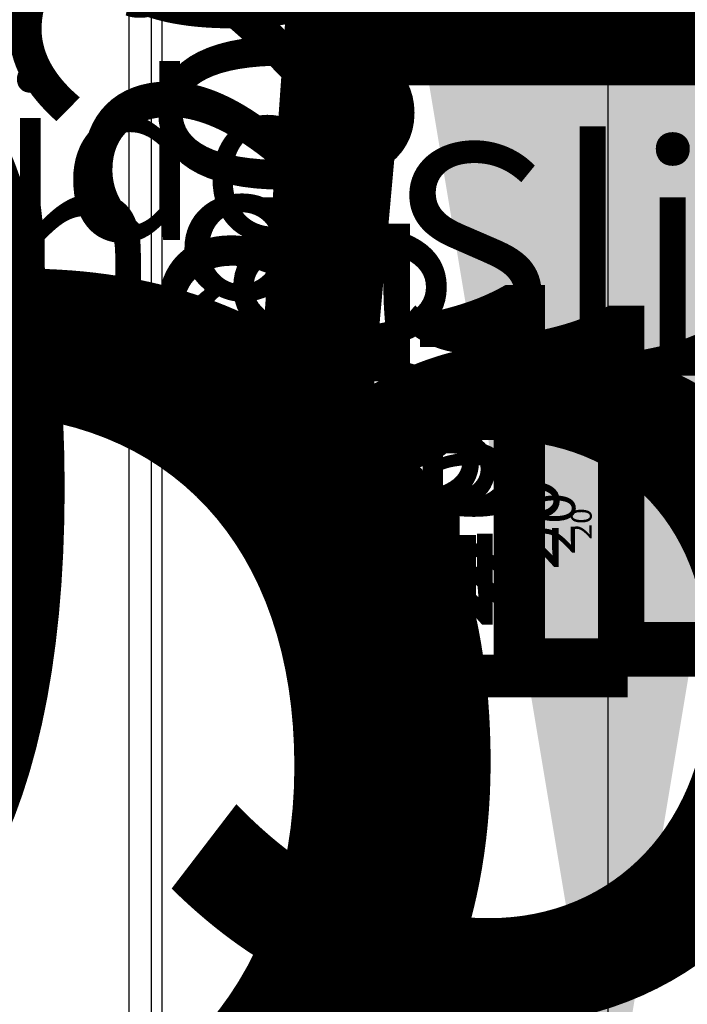
# Model space of a CAD drawing. Extents: x 9305 to 13397, y 6715 to 11118.
# Drawn here: x 10028 to 10090, y 8322 to 8413 of the extents above; entities that cross this region are included whole.
import ezdxf
from ezdxf import colors
from ezdxf.entities.mleader import LeaderData, LeaderLine
from ezdxf.math import Vec2, Vec3

# ---------------------------------------------------------------- set-up
doc = ezdxf.new("R2010")
doc.units = 0
for name, color, linetype in [('Dim OA', 134, 'Continuous'), ('Dim OA @ 1', 134, 'Continuous'), ('Dim OA @ 10', 134, 'Continuous'), ('Dim OA @ 12', 134, 'Continuous'), ('Dim OA @ 14', 134, 'Continuous'), ('Dim OA @ 16', 134, 'Continuous'), ('Dim OA @ 18', 134, 'Continuous'), ('Dim OA @ 2', 134, 'Continuous'), ('Dim OA @ 20', 134, 'Continuous'), ('Dim OA @ 3', 134, 'Continuous'), ('Dim OA @ 5', 134, 'Continuous'), ('Dim OA @ 50', 134, 'Continuous'), ('Dim OA @ 6', 134, 'Continuous'), ('Dim OA @ 7', 134, 'Continuous'), ('Dim OA @ 75', 134, 'Continuous'), ('Dim OA @ 8', 134, 'Continuous'), ('Dim OA @ 9', 134, 'Continuous')]:
    doc.layers.add(name, color=color, linetype=linetype)
doc.styles.add('Fine 1.9', font='arial.ttf', dxfattribs={"height": 1.9})
doc.dimstyles.new('Small Average Horizontal Text 1.9', dxfattribs={"dimtxt": 1.9, "dimasz": 2, "dimexe": 0.5, "dimexo": 1, "dimgap": 1.5, "dimtad": 0, "dimtih": 1, "dimtoh": 1, "dimdec": 1, "dimrnd": 0.25, "dimdsep": 46, "dimtxsty": 'Fine 1.9', "dimcen": 2, "dimclrd": 256, "dimclrt": 256, "dimadec": 1, "dimazin": 2, "dimtfac": 1, "dimtdec": 1, "dimtix": 1, "dimtofl": 0, "dimtmove": 0, "dimatfit": 0, "dimfxl": 0, "dimtolj": 1, "dimtzin": 0, "dimlwd": -1, "dimarcsym": 0})
doc.dimstyles.new('Small avg rounded-up 1.9', dxfattribs={"dimtxt": 1.9, "dimasz": 2, "dimexe": 0.5, "dimexo": 1, "dimgap": 1.5, "dimtad": 1, "dimdec": 0, "dimrnd": 0.05, "dimdsep": 46, "dimtxsty": 'Fine 1.9', "dimcen": 2, "dimclrd": 256, "dimclrt": 256, "dimadec": 0, "dimazin": 2, "dimtfac": 1, "dimtdec": 0, "dimtix": 1, "dimtmove": 0, "dimatfit": 0, "dimfxl": 0, "dimtolj": 1, "dimtzin": 0, "dimlwd": -1, "dimarcsym": 0})

# ---------------------------------------------------------------- blocks, each defined once
blk = doc.blocks.new('Rail Top & Btm Rail Large105x42 Part#5011')
blk.add_line((42.07, 0, 66.6), (42.07, -102.167, 66.6))
blk.add_lwpolyline([(40.035, -101), (40.035, -3.3, 0.414214)], format="xyb")
blk = doc.blocks.new('*U1786')
at = {"layer": 'Dim OA @ 10', "ltscale": 0.1, "insert": (9792.613, 8433.38), "char_height": 19, "attachment_point": 1, "style": 'Fine 1.9'}
blk.add_mtext_dynamic_manual_height_columns('End-fixed Bellavista Heavy (dimensions)\\PCoastal 250 Top Hung Slider', width=1183.85461, gutter_width=175, heights=[0], dxfattribs=at)
at = {"layer": 'Dim OA @ 8', "ltscale": 0.1, "insert": (9792.613, 8433.38), "char_height": 15.2, "attachment_point": 1, "style": 'Fine 1.9'}
blk.add_mtext_dynamic_manual_height_columns('End-fixed Bellavista Heavy (dimensions)\\PCoastal 250 Top Hung Slider', width=947.08369, gutter_width=140, heights=[0], dxfattribs=at)
blk = doc.blocks.new('*D1331')
at = {"layer": 'Defpoints', "color": 0, "ltscale": 0.1, "transparency": 16777216}
for p in [(10029.279, 8308.236), (10082.479, 8308.236), (10029.279, 8288.396)]:
    blk.add_point(p, dxfattribs=at)
at = {"layer": 'Dim OA', "ltscale": 0.1, "transparency": 16777216}
for p, q in [((10082.479, 8324.236), (10082.479, 8389.688)), ((10082.479, 8288.396), (10082.479, 8308.236)), ((10082.479, 8272.396), (10082.479, 8256.396))]:
    blk.add_line(p, q, dxfattribs=at)
at = {"layer": 'Dim OA', "color": 0, "lineweight": -2, "ltscale": 0.1, "transparency": 16777216}
for p, q in [((10037.279, 8308.236), (10086.479, 8308.236)), ((10037.279, 8288.396), (10086.479, 8288.396))]:
    blk.add_line(p, q, dxfattribs=at)
at = {"layer": 'Dim OA', "ltscale": 0.1, "transparency": 16777216}
for points in [[(10079.812, 8324.236), (10085.146, 8324.236), (10082.479, 8308.236)], [(10079.812, 8272.396), (10085.146, 8272.396), (10082.479, 8288.396)]]:
    blk.add_solid(points, dxfattribs=at)
at = {"layer": 'Dim OA', "ltscale": 0.1, "transparency": 16777216, "insert": (10062.718, 8366.697), "char_height": 15.2, "attachment_point": 5, "rotation": 90, "style": 'Fine 1.9'}
blk.add_mtext('\\A1;20', dxfattribs=at)
blk = doc.blocks.new('*D1332')
at = {"layer": 'Defpoints', "color": 0, "ltscale": 0.1, "transparency": 16777216}
for p in [(10029.279, 8308.236), (10082.479, 8308.236), (10029.279, 8288.396)]:
    blk.add_point(p, dxfattribs=at)
at = {"layer": 'Dim OA', "ltscale": 0.1, "transparency": 16777216}
for p, q in [((10082.479, 8344.236), (10082.479, 8491.502)), ((10082.479, 8288.396), (10082.479, 8308.236)), ((10082.479, 8252.396), (10082.479, 8216.396))]:
    blk.add_line(p, q, dxfattribs=at)
at = {"layer": 'Dim OA', "color": 0, "lineweight": -2, "ltscale": 0.1, "transparency": 16777216}
for p, q in [((10047.279, 8308.236), (10091.479, 8308.236)), ((10047.279, 8288.396), (10091.479, 8288.396))]:
    blk.add_line(p, q, dxfattribs=at)
at = {"layer": 'Dim OA', "ltscale": 0.1, "transparency": 16777216}
for points in [[(10076.479, 8344.236), (10088.479, 8344.236), (10082.479, 8308.236)], [(10076.479, 8252.396), (10088.479, 8252.396), (10082.479, 8288.396)]]:
    blk.add_solid(points, dxfattribs=at)
at = {"layer": 'Dim OA', "ltscale": 0.1, "transparency": 16777216, "insert": (10038.017, 8439.774), "char_height": 34.2, "attachment_point": 5, "rotation": 90, "style": 'Fine 1.9'}
blk.add_mtext('\\A1;20', dxfattribs=at)
blk = doc.blocks.new('*D1333')
at = {"layer": 'Defpoints', "color": 0, "ltscale": 0.1, "transparency": 16777216}
for p in [(10029.279, 8308.236), (10082.479, 8308.236), (10029.279, 8288.396)]:
    blk.add_point(p, dxfattribs=at)
at = {"layer": 'Dim OA', "ltscale": 0.1, "transparency": 16777216}
for p, q in [((10082.479, 8328.236), (10082.479, 8410.05)), ((10082.479, 8288.396), (10082.479, 8308.236)), ((10082.479, 8268.396), (10082.479, 8248.396))]:
    blk.add_line(p, q, dxfattribs=at)
at = {"layer": 'Dim OA', "color": 0, "lineweight": -2, "ltscale": 0.1, "transparency": 16777216}
for p, q in [((10039.279, 8308.236), (10087.479, 8308.236)), ((10039.279, 8288.396), (10087.479, 8288.396))]:
    blk.add_line(p, q, dxfattribs=at)
at = {"layer": 'Dim OA', "ltscale": 0.1, "transparency": 16777216}
for points in [[(10079.146, 8328.236), (10085.812, 8328.236), (10082.479, 8308.236)], [(10079.146, 8268.396), (10085.812, 8268.396), (10082.479, 8288.396)]]:
    blk.add_solid(points, dxfattribs=at)
at = {"layer": 'Dim OA', "ltscale": 0.1, "transparency": 16777216, "insert": (10057.778, 8381.312), "char_height": 19, "attachment_point": 5, "rotation": 90, "style": 'Fine 1.9'}
blk.add_mtext('\\A1;20', dxfattribs=at)
blk = doc.blocks.new('*D1334')
at = {"layer": 'Defpoints', "color": 0, "ltscale": 0.1, "transparency": 16777216}
for p in [(10029.279, 8308.236), (10082.479, 8308.236), (10029.279, 8288.396)]:
    blk.add_point(p, dxfattribs=at)
at = {"layer": 'Dim OA', "ltscale": 0.1, "transparency": 16777216}
for p, q in [((10082.479, 8332.236), (10082.479, 8430.413)), ((10082.479, 8288.396), (10082.479, 8308.236)), ((10082.479, 8264.396), (10082.479, 8240.396))]:
    blk.add_line(p, q, dxfattribs=at)
at = {"layer": 'Dim OA', "color": 0, "lineweight": -2, "ltscale": 0.1, "transparency": 16777216}
for p, q in [((10041.279, 8308.236), (10088.479, 8308.236)), ((10041.279, 8288.396), (10088.479, 8288.396))]:
    blk.add_line(p, q, dxfattribs=at)
at = {"layer": 'Dim OA', "ltscale": 0.1, "transparency": 16777216}
for points in [[(10078.479, 8332.236), (10086.479, 8332.236), (10082.479, 8308.236)], [(10078.479, 8264.396), (10086.479, 8264.396), (10082.479, 8288.396)]]:
    blk.add_solid(points, dxfattribs=at)
at = {"layer": 'Dim OA', "ltscale": 0.1, "transparency": 16777216, "insert": (10052.838, 8395.928), "char_height": 22.8, "attachment_point": 5, "rotation": 90, "style": 'Fine 1.9'}
blk.add_mtext('\\A1;20', dxfattribs=at)
blk = doc.blocks.new('*D1335')
at = {"layer": 'Defpoints', "color": 0, "ltscale": 0.1, "transparency": 16777216}
for p in [(10029.279, 8308.236), (10082.479, 8308.236), (10029.279, 8288.396)]:
    blk.add_point(p, dxfattribs=at)
at = {"layer": 'Dim OA', "ltscale": 0.1, "transparency": 16777216}
for p, q in [((10082.479, 8336.236), (10082.479, 8450.776)), ((10082.479, 8288.396), (10082.479, 8308.236)), ((10082.479, 8260.396), (10082.479, 8232.396))]:
    blk.add_line(p, q, dxfattribs=at)
at = {"layer": 'Dim OA', "color": 0, "lineweight": -2, "ltscale": 0.1, "transparency": 16777216}
for p, q in [((10043.279, 8308.236), (10089.479, 8308.236)), ((10043.279, 8288.396), (10089.479, 8288.396))]:
    blk.add_line(p, q, dxfattribs=at)
at = {"layer": 'Dim OA', "ltscale": 0.1, "transparency": 16777216}
for points in [[(10077.812, 8336.236), (10087.146, 8336.236), (10082.479, 8308.236)], [(10077.812, 8260.396), (10087.146, 8260.396), (10082.479, 8288.396)]]:
    blk.add_solid(points, dxfattribs=at)
at = {"layer": 'Dim OA', "ltscale": 0.1, "transparency": 16777216, "insert": (10047.898, 8410.543), "char_height": 26.6, "attachment_point": 5, "rotation": 90, "style": 'Fine 1.9'}
blk.add_mtext('\\A1;20', dxfattribs=at)
blk = doc.blocks.new('*D1336')
at = {"layer": 'Defpoints', "color": 0, "ltscale": 0.1, "transparency": 16777216}
for p in [(10029.279, 8308.236), (10082.479, 8308.236), (10029.279, 8288.396)]:
    blk.add_point(p, dxfattribs=at)
at = {"layer": 'Dim OA', "ltscale": 0.1, "transparency": 16777216}
for p, q in [((10082.479, 8340.236), (10082.479, 8471.139)), ((10082.479, 8288.396), (10082.479, 8308.236)), ((10082.479, 8256.396), (10082.479, 8224.396))]:
    blk.add_line(p, q, dxfattribs=at)
at = {"layer": 'Dim OA', "color": 0, "lineweight": -2, "ltscale": 0.1, "transparency": 16777216}
for p, q in [((10045.279, 8308.236), (10090.479, 8308.236)), ((10045.279, 8288.396), (10090.479, 8288.396))]:
    blk.add_line(p, q, dxfattribs=at)
at = {"layer": 'Dim OA', "ltscale": 0.1, "transparency": 16777216}
for points in [[(10077.146, 8340.236), (10087.812, 8340.236), (10082.479, 8308.236)], [(10077.146, 8256.396), (10087.812, 8256.396), (10082.479, 8288.396)]]:
    blk.add_solid(points, dxfattribs=at)
at = {"layer": 'Dim OA', "ltscale": 0.1, "transparency": 16777216, "insert": (10042.957, 8425.158), "char_height": 30.4, "attachment_point": 5, "rotation": 90, "style": 'Fine 1.9'}
blk.add_mtext('\\A1;20', dxfattribs=at)
blk = doc.blocks.new('*D1337')
at = {"layer": 'Defpoints', "color": 0, "ltscale": 0.1, "transparency": 16777216}
for p in [(10029.279, 8308.236), (10082.479, 8308.236), (10029.279, 8288.396)]:
    blk.add_point(p, dxfattribs=at)
at = {"layer": 'Dim OA', "ltscale": 0.1, "transparency": 16777216}
for p, q in [((10082.479, 8322.236), (10082.479, 8386.814)), ((10082.479, 8288.396), (10082.479, 8308.236)), ((10082.479, 8274.396), (10082.479, 8260.396))]:
    blk.add_line(p, q, dxfattribs=at)
at = {"layer": 'Dim OA', "color": 0, "lineweight": -2, "ltscale": 0.1, "transparency": 16777216}
for p, q in [((10036.279, 8308.236), (10085.979, 8308.236)), ((10036.279, 8288.396), (10085.979, 8288.396))]:
    blk.add_line(p, q, dxfattribs=at)
at = {"layer": 'Dim OA', "ltscale": 0.1, "transparency": 16777216}
for points in [[(10080.146, 8322.236), (10084.812, 8322.236), (10082.479, 8308.236)], [(10080.146, 8274.396), (10084.812, 8274.396), (10082.479, 8288.396)]]:
    blk.add_solid(points, dxfattribs=at)
at = {"layer": 'Dim OA', "ltscale": 0.1, "transparency": 16777216, "insert": (10065.188, 8366.697), "char_height": 13.3, "attachment_point": 5, "rotation": 90, "style": 'Fine 1.9'}
blk.add_mtext('\\A1;20', dxfattribs=at)
blk = doc.blocks.new('*D1338')
at = {"layer": 'Defpoints', "color": 0, "ltscale": 0.1, "transparency": 16777216}
for p in [(10029.279, 8308.236), (10082.479, 8308.236), (10029.279, 8288.396)]:
    blk.add_point(p, dxfattribs=at)
at = {"layer": 'Dim OA', "ltscale": 0.1, "transparency": 16777216}
for p, q in [((10082.479, 8326.236), (10082.479, 8395.965)), ((10082.479, 8288.396), (10082.479, 8308.236)), ((10082.479, 8270.396), (10082.479, 8252.396))]:
    blk.add_line(p, q, dxfattribs=at)
at = {"layer": 'Dim OA', "color": 0, "lineweight": -2, "ltscale": 0.1, "transparency": 16777216}
for p, q in [((10038.279, 8308.236), (10086.979, 8308.236)), ((10038.279, 8288.396), (10086.979, 8288.396))]:
    blk.add_line(p, q, dxfattribs=at)
at = {"layer": 'Dim OA', "ltscale": 0.1, "transparency": 16777216}
for points in [[(10079.479, 8326.236), (10085.479, 8326.236), (10082.479, 8308.236)], [(10079.479, 8270.396), (10085.479, 8270.396), (10082.479, 8288.396)]]:
    blk.add_solid(points, dxfattribs=at)
at = {"layer": 'Dim OA', "ltscale": 0.1, "transparency": 16777216, "insert": (10060.248, 8370.1), "char_height": 17.1, "attachment_point": 5, "rotation": 90, "style": 'Fine 1.9'}
blk.add_mtext('\\A1;20', dxfattribs=at)
blk = doc.blocks.new('*D1339')
at = {"layer": 'Defpoints', "color": 0, "ltscale": 0.1, "transparency": 16777216}
for p in [(10029.279, 8308.236), (10082.479, 8308.236), (10029.279, 8288.396)]:
    blk.add_point(p, dxfattribs=at)
at = {"layer": 'Dim OA', "ltscale": 0.1, "transparency": 16777216}
for p, q in [((10082.479, 8408.236), (10082.479, 8795.617)), ((10082.479, 8288.396), (10082.479, 8308.236)), ((10082.479, 8188.396), (10082.479, 8088.396))]:
    blk.add_line(p, q, dxfattribs=at)
at = {"layer": 'Dim OA', "color": 0, "lineweight": -2, "ltscale": 0.1, "transparency": 16777216}
for p, q in [((10079.279, 8308.236), (10107.479, 8308.236)), ((10079.279, 8288.396), (10107.479, 8288.396))]:
    blk.add_line(p, q, dxfattribs=at)
at = {"layer": 'Dim OA', "ltscale": 0.1, "transparency": 16777216}
for points in [[(10065.812, 8408.236), (10099.146, 8408.236), (10082.479, 8308.236)], [(10065.812, 8188.396), (10099.146, 8188.396), (10082.479, 8288.396)]]:
    blk.add_solid(points, dxfattribs=at)
at = {"layer": 'Dim OA', "ltscale": 0.1, "transparency": 16777216, "insert": (9958.974, 8651.926), "char_height": 95, "attachment_point": 5, "rotation": 90, "style": 'Fine 1.9'}
blk.add_mtext('\\A1;20', dxfattribs=at)
blk = doc.blocks.new('*D1340')
at = {"layer": 'Defpoints', "color": 0, "ltscale": 0.1, "transparency": 16777216}
for p in [(10029.279, 8308.236), (10082.479, 8308.236), (10029.279, 8288.396)]:
    blk.add_point(p, dxfattribs=at)
at = {"layer": 'Dim OA', "ltscale": 0.1, "transparency": 16777216}
for p, q in [((10082.479, 8458.236), (10082.479, 9039.307)), ((10082.479, 8288.396), (10082.479, 8308.236)), ((10082.479, 8138.396), (10082.479, 7988.396))]:
    blk.add_line(p, q, dxfattribs=at)
at = {"layer": 'Dim OA', "color": 0, "lineweight": -2, "ltscale": 0.1, "transparency": 16777216}
for p, q in [((10104.279, 8308.236), (10119.979, 8308.236)), ((10104.279, 8288.396), (10119.979, 8288.396))]:
    blk.add_line(p, q, dxfattribs=at)
at = {"layer": 'Dim OA', "ltscale": 0.1, "transparency": 16777216}
for points in [[(10057.479, 8458.236), (10107.479, 8458.236), (10082.479, 8308.236)], [(10057.479, 8138.396), (10107.479, 8138.396), (10082.479, 8288.396)]]:
    blk.add_solid(points, dxfattribs=at)
at = {"layer": 'Dim OA', "ltscale": 0.1, "transparency": 16777216, "insert": (9897.222, 8823.771), "char_height": 142.5, "attachment_point": 5, "rotation": 90, "style": 'Fine 1.9'}
blk.add_mtext('\\A1;20', dxfattribs=at)
blk = doc.blocks.new('*D1341')
at = {"layer": 'Defpoints', "color": 0, "ltscale": 0.1, "transparency": 16777216}
for p in [(10029.279, 8308.236), (10082.479, 8308.236), (10029.279, 8288.396)]:
    blk.add_point(p, dxfattribs=at)
at = {"layer": 'Dim OA', "ltscale": 0.1, "transparency": 16777216}
for p, q in [((10082.479, 8312.236), (10082.479, 8372.445)), ((10082.479, 8288.396), (10082.479, 8308.236)), ((10082.479, 8284.396), (10082.479, 8280.396))]:
    blk.add_line(p, q, dxfattribs=at)
at = {"layer": 'Dim OA', "color": 0, "lineweight": -2, "ltscale": 0.1, "transparency": 16777216}
for p, q in [((10031.279, 8308.236), (10083.479, 8308.236)), ((10031.279, 8288.396), (10083.479, 8288.396))]:
    blk.add_line(p, q, dxfattribs=at)
at = {"layer": 'Dim OA', "ltscale": 0.1, "transparency": 16777216}
for points in [[(10081.812, 8312.236), (10083.146, 8312.236), (10082.479, 8308.236)], [(10081.812, 8284.396), (10083.146, 8284.396), (10082.479, 8288.396)]]:
    blk.add_solid(points, dxfattribs=at)
at = {"layer": 'Dim OA', "ltscale": 0.1, "transparency": 16777216, "insert": (10077.539, 8366.697), "char_height": 3.8, "attachment_point": 5, "rotation": 90, "style": 'Fine 1.9'}
blk.add_mtext('\\A1;20', dxfattribs=at)
blk = doc.blocks.new('*D1342')
at = {"layer": 'Defpoints', "color": 0, "ltscale": 0.1, "transparency": 16777216}
for p in [(10029.279, 8308.236), (10082.479, 8308.236), (10029.279, 8288.396)]:
    blk.add_point(p, dxfattribs=at)
at = {"layer": 'Dim OA', "ltscale": 0.1, "transparency": 16777216}
for p, q in [((10082.479, 8310.236), (10082.479, 8369.571)), ((10082.479, 8288.396), (10082.479, 8308.236)), ((10082.479, 8286.396), (10082.479, 8284.396))]:
    blk.add_line(p, q, dxfattribs=at)
at = {"layer": 'Dim OA', "color": 0, "lineweight": -2, "ltscale": 0.1, "transparency": 16777216}
for p, q in [((10030.279, 8308.236), (10082.979, 8308.236)), ((10030.279, 8288.396), (10082.979, 8288.396))]:
    blk.add_line(p, q, dxfattribs=at)
at = {"layer": 'Dim OA', "ltscale": 0.1, "transparency": 16777216}
for points in [[(10082.146, 8310.236), (10082.812, 8310.236), (10082.479, 8308.236)], [(10082.146, 8286.396), (10082.812, 8286.396), (10082.479, 8288.396)]]:
    blk.add_solid(points, dxfattribs=at)
at = {"layer": 'Dim OA', "ltscale": 0.1, "transparency": 16777216, "insert": (10080.009, 8366.697), "char_height": 1.9, "attachment_point": 5, "rotation": 90, "style": 'Fine 1.9'}
blk.add_mtext('\\A1;20', dxfattribs=at)
blk = doc.blocks.new('*D1343')
at = {"layer": 'Defpoints', "color": 0, "ltscale": 0.1, "transparency": 16777216}
for p in [(10029.279, 8308.236), (10082.479, 8308.236), (10029.279, 8288.396)]:
    blk.add_point(p, dxfattribs=at)
at = {"layer": 'Dim OA', "ltscale": 0.1, "transparency": 16777216}
for p, q in [((10082.479, 8318.236), (10082.479, 8381.066)), ((10082.479, 8288.396), (10082.479, 8308.236)), ((10082.479, 8278.396), (10082.479, 8268.396))]:
    blk.add_line(p, q, dxfattribs=at)
at = {"layer": 'Dim OA', "color": 0, "lineweight": -2, "ltscale": 0.1, "transparency": 16777216}
for p, q in [((10034.279, 8308.236), (10084.979, 8308.236)), ((10034.279, 8288.396), (10084.979, 8288.396))]:
    blk.add_line(p, q, dxfattribs=at)
at = {"layer": 'Dim OA', "ltscale": 0.1, "transparency": 16777216}
for points in [[(10080.812, 8318.236), (10084.146, 8318.236), (10082.479, 8308.236)], [(10080.812, 8278.396), (10084.146, 8278.396), (10082.479, 8288.396)]]:
    blk.add_solid(points, dxfattribs=at)
at = {"layer": 'Dim OA', "ltscale": 0.1, "transparency": 16777216, "insert": (10070.128, 8366.697), "char_height": 9.5, "attachment_point": 5, "rotation": 90, "style": 'Fine 1.9'}
blk.add_mtext('\\A1;20', dxfattribs=at)
blk = doc.blocks.new('*D1344')
at = {"layer": 'Defpoints', "color": 0, "ltscale": 0.1, "transparency": 16777216}
for p in [(10029.279, 8308.236), (10082.479, 8308.236), (10029.279, 8288.396)]:
    blk.add_point(p, dxfattribs=at)
at = {"layer": 'Dim OA', "ltscale": 0.1, "transparency": 16777216}
for p, q in [((10082.479, 8320.236), (10082.479, 8383.94)), ((10082.479, 8288.396), (10082.479, 8308.236)), ((10082.479, 8276.396), (10082.479, 8264.396))]:
    blk.add_line(p, q, dxfattribs=at)
at = {"layer": 'Dim OA', "color": 0, "lineweight": -2, "ltscale": 0.1, "transparency": 16777216}
for p, q in [((10035.279, 8308.236), (10085.479, 8308.236)), ((10035.279, 8288.396), (10085.479, 8288.396))]:
    blk.add_line(p, q, dxfattribs=at)
at = {"layer": 'Dim OA', "ltscale": 0.1, "transparency": 16777216}
for points in [[(10080.479, 8320.236), (10084.479, 8320.236), (10082.479, 8308.236)], [(10080.479, 8276.396), (10084.479, 8276.396), (10082.479, 8288.396)]]:
    blk.add_solid(points, dxfattribs=at)
at = {"layer": 'Dim OA', "ltscale": 0.1, "transparency": 16777216, "insert": (10067.658, 8366.697), "char_height": 11.4, "attachment_point": 5, "rotation": 90, "style": 'Fine 1.9'}
blk.add_mtext('\\A1;20', dxfattribs=at)
blk = doc.blocks.new('*D1345')
at = {"layer": 'Defpoints', "color": 0, "ltscale": 0.1, "transparency": 16777216}
for p in [(10029.279, 8308.236), (10082.479, 8308.236), (10029.279, 8288.396)]:
    blk.add_point(p, dxfattribs=at)
at = {"layer": 'Dim OA', "ltscale": 0.1, "transparency": 16777216}
for p, q in [((10082.479, 8314.236), (10082.479, 8375.319)), ((10082.479, 8288.396), (10082.479, 8308.236)), ((10082.479, 8282.396), (10082.479, 8276.396))]:
    blk.add_line(p, q, dxfattribs=at)
at = {"layer": 'Dim OA', "color": 0, "lineweight": -2, "ltscale": 0.1, "transparency": 16777216}
for p, q in [((10032.279, 8308.236), (10083.979, 8308.236)), ((10032.279, 8288.396), (10083.979, 8288.396))]:
    blk.add_line(p, q, dxfattribs=at)
at = {"layer": 'Dim OA', "ltscale": 0.1, "transparency": 16777216}
for points in [[(10081.479, 8314.236), (10083.479, 8314.236), (10082.479, 8308.236)], [(10081.479, 8282.396), (10083.479, 8282.396), (10082.479, 8288.396)]]:
    blk.add_solid(points, dxfattribs=at)
at = {"layer": 'Dim OA', "ltscale": 0.1, "transparency": 16777216, "insert": (10075.069, 8366.697), "char_height": 5.7, "attachment_point": 5, "rotation": 90, "style": 'Fine 1.9'}
blk.add_mtext('\\A1;20', dxfattribs=at)
blk = doc.blocks.new('*D1346')
at = {"layer": 'Defpoints', "color": 0, "ltscale": 0.1, "transparency": 16777216}
for p in [(10029.279, 8308.236), (10082.479, 8308.236), (10029.279, 8288.396)]:
    blk.add_point(p, dxfattribs=at)
at = {"layer": 'Dim OA', "ltscale": 0.1, "transparency": 16777216}
for p, q in [((10082.479, 8348.236), (10082.479, 8511.865)), ((10082.479, 8288.396), (10082.479, 8308.236)), ((10082.479, 8248.396), (10082.479, 8208.396))]:
    blk.add_line(p, q, dxfattribs=at)
at = {"layer": 'Dim OA', "color": 0, "lineweight": -2, "ltscale": 0.1, "transparency": 16777216}
for p, q in [((10049.279, 8308.236), (10092.479, 8308.236)), ((10049.279, 8288.396), (10092.479, 8288.396))]:
    blk.add_line(p, q, dxfattribs=at)
at = {"layer": 'Dim OA', "ltscale": 0.1, "transparency": 16777216}
for points in [[(10075.812, 8348.236), (10089.146, 8348.236), (10082.479, 8308.236)], [(10075.812, 8248.396), (10089.146, 8248.396), (10082.479, 8288.396)]]:
    blk.add_solid(points, dxfattribs=at)
at = {"layer": 'Dim OA', "ltscale": 0.1, "transparency": 16777216, "insert": (10033.077, 8454.389), "char_height": 38, "attachment_point": 5, "rotation": 90, "style": 'Fine 1.9'}
blk.add_mtext('\\A1;20', dxfattribs=at)
blk = doc.blocks.new('*D1366')
at = {"layer": 'Defpoints', "color": 0, "ltscale": 0.1, "transparency": 16777216}
for p in [(10040.395, 8422.206, 66.6), (10168.176, 8422.206), (10041.395, 8317.206)]:
    blk.add_point(p, dxfattribs=at)
at = {"layer": 'Dim OA', "ltscale": 0.1, "transparency": 16777216}
for p, q in [((10168.176, 8458.206), (10168.176, 8494.206)), ((10168.176, 8281.206), (10168.176, 8245.206))]:
    blk.add_line(p, q, dxfattribs=at)
at = {"layer": 'Dim OA', "color": 0, "lineweight": -2, "ltscale": 0.1, "transparency": 16777216}
for p, q in [((10058.395, 8422.206), (10177.176, 8422.206)), ((10059.395, 8317.206), (10177.176, 8317.206))]:
    blk.add_line(p, q, dxfattribs=at)
at = {"layer": 'Dim OA', "ltscale": 0.1, "transparency": 16777216}
for points in [[(10162.176, 8458.206), (10174.176, 8458.206), (10168.176, 8422.206)], [(10162.176, 8281.206), (10174.176, 8281.206), (10168.176, 8317.206)]]:
    blk.add_solid(points, dxfattribs=at)
at = {"layer": 'Dim OA', "ltscale": 0.1, "transparency": 16777216, "insert": (10168.176, 8369.706), "char_height": 34.2, "attachment_point": 5, "style": 'Fine 1.9'}
blk.add_mtext('\\A1;105 or 62', dxfattribs=at)
blk = doc.blocks.new('*D1370')
at = {"layer": 'Defpoints', "color": 0, "ltscale": 0.1, "transparency": 16777216}
for p in [(10040.395, 8422.206, 66.6), (10168.176, 8422.206), (10041.395, 8317.206)]:
    blk.add_point(p, dxfattribs=at)
at = {"layer": 'Dim OA', "ltscale": 0.1, "transparency": 16777216}
for p, q in [((10168.176, 8454.206), (10168.176, 8486.206)), ((10168.176, 8285.206), (10168.176, 8253.206))]:
    blk.add_line(p, q, dxfattribs=at)
at = {"layer": 'Dim OA', "color": 0, "lineweight": -2, "ltscale": 0.1, "transparency": 16777216}
for p, q in [((10056.395, 8422.206), (10176.176, 8422.206)), ((10057.395, 8317.206), (10176.176, 8317.206))]:
    blk.add_line(p, q, dxfattribs=at)
at = {"layer": 'Dim OA', "ltscale": 0.1, "transparency": 16777216}
for points in [[(10162.842, 8454.206), (10173.509, 8454.206), (10168.176, 8422.206)], [(10162.842, 8285.206), (10173.509, 8285.206), (10168.176, 8317.206)]]:
    blk.add_solid(points, dxfattribs=at)
at = {"layer": 'Dim OA', "ltscale": 0.1, "transparency": 16777216, "insert": (10168.176, 8369.706), "char_height": 30.4, "attachment_point": 5, "style": 'Fine 1.9'}
blk.add_mtext('\\A1;105 or 62', dxfattribs=at)
blk = doc.blocks.new('*D1373')
at = {"layer": 'Defpoints', "color": 0, "ltscale": 0.1, "transparency": 16777216}
for p in [(10040.395, 8422.206, 66.6), (10168.176, 8422.206), (10041.395, 8317.206)]:
    blk.add_point(p, dxfattribs=at)
at = {"layer": 'Dim OA', "ltscale": 0.1, "transparency": 16777216}
for p, q in [((10168.176, 8522.206), (10168.176, 8622.206)), ((10168.176, 8217.206), (10168.176, 8117.206))]:
    blk.add_line(p, q, dxfattribs=at)
at = {"layer": 'Dim OA', "color": 0, "lineweight": -2, "ltscale": 0.1, "transparency": 16777216}
for p, q in [((10090.395, 8422.206), (10193.176, 8422.206)), ((10091.395, 8317.206), (10193.176, 8317.206))]:
    blk.add_line(p, q, dxfattribs=at)
at = {"layer": 'Dim OA', "ltscale": 0.1, "transparency": 16777216}
for points in [[(10151.509, 8522.206), (10184.842, 8522.206), (10168.176, 8422.206)], [(10151.509, 8217.206), (10184.842, 8217.206), (10168.176, 8317.206)]]:
    blk.add_solid(points, dxfattribs=at)
at = {"layer": 'Dim OA', "ltscale": 0.1, "transparency": 16777216, "insert": (10168.176, 8369.706), "char_height": 95, "attachment_point": 5, "style": 'Fine 1.9'}
blk.add_mtext('\\A1;105 or 62', dxfattribs=at)
blk = doc.blocks.new('*D1374')
at = {"layer": 'Defpoints', "color": 0, "ltscale": 0.1, "transparency": 16777216}
for p in [(10040.395, 8422.206, 66.6), (10168.176, 8422.206), (10041.395, 8317.206)]:
    blk.add_point(p, dxfattribs=at)
at = {"layer": 'Dim OA', "ltscale": 0.1, "transparency": 16777216}
for p, q in [((10168.176, 8572.206), (10168.176, 8722.206)), ((10168.176, 8167.206), (10168.176, 8017.206))]:
    blk.add_line(p, q, dxfattribs=at)
at = {"layer": 'Dim OA', "color": 0, "lineweight": -2, "ltscale": 0.1, "transparency": 16777216}
for p, q in [((10115.395, 8422.206), (10205.676, 8422.206)), ((10116.395, 8317.206), (10205.676, 8317.206))]:
    blk.add_line(p, q, dxfattribs=at)
at = {"layer": 'Dim OA', "ltscale": 0.1, "transparency": 16777216}
for points in [[(10143.176, 8572.206), (10193.176, 8572.206), (10168.176, 8422.206)], [(10143.176, 8167.206), (10193.176, 8167.206), (10168.176, 8317.206)]]:
    blk.add_solid(points, dxfattribs=at)
at = {"layer": 'Dim OA', "ltscale": 0.1, "transparency": 16777216, "insert": (10168.176, 8369.706), "char_height": 142.5, "attachment_point": 5, "style": 'Fine 1.9'}
blk.add_mtext('\\A1;105 or 62', dxfattribs=at)
blk = doc.blocks.new('*D1380')
at = {"layer": 'Defpoints', "color": 0, "ltscale": 0.1, "transparency": 16777216}
for p in [(10040.395, 8422.206, 66.6), (10168.176, 8422.206), (10041.395, 8317.206)]:
    blk.add_point(p, dxfattribs=at)
at = {"layer": 'Dim OA', "ltscale": 0.1, "transparency": 16777216}
for p, q in [((10168.176, 8462.206), (10168.176, 8502.206)), ((10168.176, 8277.206), (10168.176, 8237.206))]:
    blk.add_line(p, q, dxfattribs=at)
at = {"layer": 'Dim OA', "color": 0, "lineweight": -2, "ltscale": 0.1, "transparency": 16777216}
for p, q in [((10060.395, 8422.206), (10178.176, 8422.206)), ((10061.395, 8317.206), (10178.176, 8317.206))]:
    blk.add_line(p, q, dxfattribs=at)
at = {"layer": 'Dim OA', "ltscale": 0.1, "transparency": 16777216}
for points in [[(10161.509, 8462.206), (10174.842, 8462.206), (10168.176, 8422.206)], [(10161.509, 8277.206), (10174.842, 8277.206), (10168.176, 8317.206)]]:
    blk.add_solid(points, dxfattribs=at)
at = {"layer": 'Dim OA', "ltscale": 0.1, "transparency": 16777216, "insert": (10168.176, 8369.706), "char_height": 38, "attachment_point": 5, "style": 'Fine 1.9'}
blk.add_mtext('\\A1;105 or 62', dxfattribs=at)
blk = doc.blocks.new('*U1790')
at = {"layer": 'Dim OA @ 1', "ltscale": 0.1}
dim = blk.add_linear_dim(base=(10082.479, 8308.236), p1=(10029.279, 8288.396), p2=(10029.279, 8308.236), angle=90, dimstyle='Small avg rounded-up 1.9', override={"dimscale": 1, "dimtix": 1, "dimtofl": 1, "dimtmove": 0, "dimatfit": 0}, dxfattribs=at)
dim.commit()
dim.dimension.update_dxf_attribs({"geometry": '*D1342', "text_midpoint": (10082.479, 8366.697), "dimtype": 128})
at = {"layer": 'Dim OA @ 10', "ltscale": 0.1}
dim = blk.add_linear_dim(base=(10082.479, 8308.236), p1=(10029.279, 8288.396), p2=(10029.279, 8308.236), angle=90, dimstyle='Small avg rounded-up 1.9', override={"dimscale": 10, "dimtix": 1, "dimtofl": 1, "dimtmove": 0, "dimatfit": 0}, dxfattribs=at)
dim.commit()
dim.dimension.update_dxf_attribs({"geometry": '*D1333', "text_midpoint": (10082.479, 8381.312), "dimtype": 128})
at = {"layer": 'Dim OA @ 12', "ltscale": 0.1}
dim = blk.add_linear_dim(base=(10082.479, 8308.236), p1=(10029.279, 8288.396), p2=(10029.279, 8308.236), angle=90, dimstyle='Small avg rounded-up 1.9', override={"dimscale": 12, "dimtix": 1, "dimtofl": 1, "dimtmove": 0, "dimatfit": 0}, dxfattribs=at)
dim.commit()
dim.dimension.update_dxf_attribs({"geometry": '*D1334', "text_midpoint": (10082.479, 8395.928), "dimtype": 128})
at = {"layer": 'Dim OA @ 14', "ltscale": 0.1}
dim = blk.add_linear_dim(base=(10082.479, 8308.236), p1=(10029.279, 8288.396), p2=(10029.279, 8308.236), angle=90, dimstyle='Small avg rounded-up 1.9', override={"dimscale": 14, "dimtix": 1, "dimtofl": 1, "dimtmove": 0, "dimatfit": 0}, dxfattribs=at)
dim.commit()
dim.dimension.update_dxf_attribs({"geometry": '*D1335', "text_midpoint": (10082.479, 8410.543), "dimtype": 128})
at = {"layer": 'Dim OA @ 16', "ltscale": 0.1}
dim = blk.add_linear_dim(base=(10082.479, 8308.236), p1=(10029.279, 8288.396), p2=(10029.279, 8308.236), angle=90, dimstyle='Small avg rounded-up 1.9', override={"dimscale": 16, "dimtix": 1, "dimtofl": 1, "dimtmove": 0, "dimatfit": 0}, dxfattribs=at)
dim.commit()
dim.dimension.update_dxf_attribs({"geometry": '*D1336', "text_midpoint": (10082.479, 8425.158), "dimtype": 128})
at = {"layer": 'Dim OA @ 18', "ltscale": 0.1}
dim = blk.add_linear_dim(base=(10082.479, 8308.236), p1=(10029.279, 8288.396), p2=(10029.279, 8308.236), angle=90, dimstyle='Small avg rounded-up 1.9', override={"dimscale": 18, "dimtix": 1, "dimtofl": 1, "dimtmove": 0, "dimatfit": 0}, dxfattribs=at)
dim.commit()
dim.dimension.update_dxf_attribs({"geometry": '*D1332', "text_midpoint": (10082.479, 8439.774), "dimtype": 128})
at = {"layer": 'Dim OA @ 2', "ltscale": 0.1}
dim = blk.add_linear_dim(base=(10082.479, 8308.236), p1=(10029.279, 8288.396), p2=(10029.279, 8308.236), angle=90, dimstyle='Small avg rounded-up 1.9', override={"dimscale": 2, "dimtix": 1, "dimtofl": 1, "dimtmove": 0, "dimatfit": 0}, dxfattribs=at)
dim.commit()
dim.dimension.update_dxf_attribs({"geometry": '*D1341', "text_midpoint": (10082.479, 8366.697), "dimtype": 128})
at = {"layer": 'Dim OA @ 20', "ltscale": 0.1}
dim = blk.add_linear_dim(base=(10082.479, 8308.236), p1=(10029.279, 8288.396), p2=(10029.279, 8308.236), angle=90, dimstyle='Small avg rounded-up 1.9', override={"dimscale": 20, "dimtix": 1, "dimtofl": 1, "dimtmove": 0, "dimatfit": 0}, dxfattribs=at)
dim.commit()
dim.dimension.update_dxf_attribs({"geometry": '*D1346', "text_midpoint": (10082.479, 8454.389), "dimtype": 128})
at = {"layer": 'Dim OA @ 3', "ltscale": 0.1}
dim = blk.add_linear_dim(base=(10082.479, 8308.236), p1=(10029.279, 8288.396), p2=(10029.279, 8308.236), angle=90, dimstyle='Small avg rounded-up 1.9', override={"dimscale": 3, "dimtix": 1, "dimtofl": 1, "dimtmove": 0, "dimatfit": 0}, dxfattribs=at)
dim.commit()
dim.dimension.update_dxf_attribs({"geometry": '*D1345', "text_midpoint": (10082.479, 8366.697), "dimtype": 128})
at = {"layer": 'Dim OA @ 5', "ltscale": 0.1}
dim = blk.add_linear_dim(base=(10082.479, 8308.236), p1=(10029.279, 8288.396), p2=(10029.279, 8308.236), angle=90, dimstyle='Small avg rounded-up 1.9', override={"dimscale": 5, "dimtix": 1, "dimtofl": 1, "dimtmove": 0, "dimatfit": 0}, dxfattribs=at)
dim.commit()
dim.dimension.update_dxf_attribs({"geometry": '*D1343', "text_midpoint": (10082.479, 8366.697), "dimtype": 128})
at = {"layer": 'Dim OA @ 50', "ltscale": 0.1}
dim = blk.add_linear_dim(base=(10082.479, 8308.236), p1=(10029.279, 8288.396), p2=(10029.279, 8308.236), angle=90, dimstyle='Small avg rounded-up 1.9', override={"dimscale": 50, "dimtix": 1, "dimtofl": 1, "dimtmove": 0, "dimatfit": 0}, dxfattribs=at)
dim.commit()
dim.dimension.update_dxf_attribs({"geometry": '*D1339', "text_midpoint": (10082.479, 8651.926), "dimtype": 128})
at = {"layer": 'Dim OA @ 6', "ltscale": 0.1}
dim = blk.add_linear_dim(base=(10082.479, 8308.236), p1=(10029.279, 8288.396), p2=(10029.279, 8308.236), angle=90, dimstyle='Small avg rounded-up 1.9', override={"dimscale": 6, "dimtix": 1, "dimtofl": 1, "dimtmove": 0, "dimatfit": 0}, dxfattribs=at)
dim.commit()
dim.dimension.update_dxf_attribs({"geometry": '*D1344', "text_midpoint": (10082.479, 8366.697), "dimtype": 128})
at = {"layer": 'Dim OA @ 7', "ltscale": 0.1}
dim = blk.add_linear_dim(base=(10082.479, 8308.236), p1=(10029.279, 8288.396), p2=(10029.279, 8308.236), angle=90, dimstyle='Small avg rounded-up 1.9', override={"dimscale": 7, "dimtix": 1, "dimtofl": 1, "dimtmove": 0, "dimatfit": 0}, dxfattribs=at)
dim.commit()
dim.dimension.update_dxf_attribs({"geometry": '*D1337', "text_midpoint": (10082.479, 8366.697), "dimtype": 128})
at = {"layer": 'Dim OA @ 75', "ltscale": 0.1}
dim = blk.add_linear_dim(base=(10082.479, 8308.236), p1=(10029.279, 8288.396), p2=(10029.279, 8308.236), angle=90, dimstyle='Small avg rounded-up 1.9', override={"dimscale": 75, "dimtix": 1, "dimtofl": 1, "dimtmove": 0, "dimatfit": 0}, dxfattribs=at)
dim.commit()
dim.dimension.update_dxf_attribs({"geometry": '*D1340', "text_midpoint": (10082.479, 8823.771), "dimtype": 128})
at = {"layer": 'Dim OA @ 8', "ltscale": 0.1}
dim = blk.add_linear_dim(base=(10082.479, 8308.236), p1=(10029.279, 8288.396), p2=(10029.279, 8308.236), angle=90, dimstyle='Small avg rounded-up 1.9', override={"dimscale": 8, "dimtix": 1, "dimtofl": 1, "dimtmove": 0, "dimatfit": 0}, dxfattribs=at)
dim.commit()
dim.dimension.update_dxf_attribs({"geometry": '*D1331', "text_midpoint": (10082.479, 8366.697), "dimtype": 128})
at = {"layer": 'Dim OA @ 9', "ltscale": 0.1}
dim = blk.add_linear_dim(base=(10082.479, 8308.236), p1=(10029.279, 8288.396), p2=(10029.279, 8308.236), angle=90, dimstyle='Small avg rounded-up 1.9', override={"dimscale": 9, "dimtix": 1, "dimtofl": 1, "dimtmove": 0, "dimatfit": 0}, dxfattribs=at)
dim.commit()
dim.dimension.update_dxf_attribs({"geometry": '*D1338', "text_midpoint": (10082.479, 8370.1), "dimtype": 128})
blk = doc.blocks.new('*U1792')
at = {"layer": 'Dim OA @ 75', "ltscale": 0.1}
ml = blk.add_multileader_mtext('Standard', dxfattribs=at)
ml.set_content('Overlap/gap (varies)', color=256, style='Fine 1.9')
ml.set_leader_properties()
ml.build(insert=Vec2(0, 0))
ml.multileader.update_dxf_attribs({"dogleg_length": 0.36, "arrow_head_size": 150, "scale": 75})
ctx = ml.context
ctx.base_point, ctx.scale, ctx.char_height, ctx.arrow_head_size, ctx.landing_gap_size, ctx.plane_origin = Vec3(10120.546, 8765.548), 75, 187.5, 150, 150, Vec3(10021.974, 8697.965)
notes = []
notes.append((ctx, [(0, (1, 1, 0), (10093.546, 8765.548), (1, 0), 27, [(0, [(10019.36, 8697.965), (10062.133, 8765.548)], 0, [])])]))
ctx.mtext.insert, ctx.mtext.flow_direction = Vec3(10270.546, 8886.86), 5
for ctx, leaders in notes:
    for number, flags, end, landing, length, lines in leaders:
        leader = LeaderData()
        leader.index, (leader.has_last_leader_line, leader.has_dogleg_vector, leader.attachment_direction) = number, flags
        leader.last_leader_point, leader.dogleg_vector, leader.dogleg_length = Vec3(end), Vec3(landing), length
        for number, points, colour, breaks in lines:
            line = LeaderLine()
            line.index, line.vertices, line.color, line.breaks = number, Vec3.list(points), colors.encode_raw_color(colour), breaks
            leader.lines.append(line)
        ctx.leaders.append(leader)
blk = doc.blocks.new('*U1793')
at = {"layer": 'Dim OA @ 50', "ltscale": 0.1}
ml = blk.add_multileader_mtext('Standard', dxfattribs=at)
ml.set_content('40x12x3\\Pdrilled channel', color=256, style='Fine 1.9')
ml.set_leader_properties()
ml.build(insert=Vec2(0, 0))
ml.multileader.update_dxf_attribs({"dogleg_length": 0.36, "arrow_head_size": 100, "scale": 50})
ctx = ml.context
ctx.base_point, ctx.scale, ctx.char_height, ctx.arrow_head_size, ctx.landing_gap_size, ctx.plane_origin = Vec3(10132.401, 8654.014), 50, 125, 100, 100, Vec3(10039.36, 8635.752)
notes = []
notes.append((ctx, [(0, (1, 1, 0), (10114.401, 8654.014), (1, 0), 18, [(0, [(10039.36, 8635.752), (10089.346, 8654.014)], 0, [])])]))
ctx.mtext.insert, ctx.mtext.flow_direction = Vec3(10232.401, 8717.537), 5
at = {"layer": 'Dim OA @ 75', "ltscale": 0.1}
ml = blk.add_multileader_mtext('Standard', dxfattribs=at)
ml.set_content('40x12x3\\Pdrilled channel', color=256, style='Fine 1.9')
ml.set_leader_properties()
ml.build(insert=Vec2(0, 0))
ml.multileader.update_dxf_attribs({"dogleg_length": 0.36, "arrow_head_size": 150, "scale": 75})
ctx = ml.context
ctx.base_point, ctx.scale, ctx.char_height, ctx.arrow_head_size, ctx.landing_gap_size, ctx.plane_origin = Vec3(10141.401, 8654.014), 75, 187.5, 150, 150, Vec3(10039.36, 8635.752)
notes.append((ctx, [(0, (1, 1, 0), (10114.401, 8654.014), (1, 0), 27, [(0, [(10039.36, 8635.752), (10089.346, 8654.014)], 0, [])])]))
ctx.mtext.insert, ctx.mtext.flow_direction = Vec3(10291.401, 8749.299), 5
for ctx, leaders in notes:
    for number, flags, end, landing, length, lines in leaders:
        leader = LeaderData()
        leader.index, (leader.has_last_leader_line, leader.has_dogleg_vector, leader.attachment_direction) = number, flags
        leader.last_leader_point, leader.dogleg_vector, leader.dogleg_length = Vec3(end), Vec3(landing), length
        for number, points, colour, breaks in lines:
            line = LeaderLine()
            line.index, line.vertices, line.color, line.breaks = number, Vec3.list(points), colors.encode_raw_color(colour), breaks
            leader.lines.append(line)
        ctx.leaders.append(leader)
blk = doc.blocks.new('*U1794')
at = {"layer": 'Dim OA @ 16', "ltscale": 0.1}
dim = blk.add_linear_dim(base=(10168.176, 8422.206), p1=(10041.395, 8317.206), p2=(10040.395, 8422.206, 66.6), angle=90, text='105 or 62', dimstyle='Small Average Horizontal Text 1.9', override={"dimscale": 16, "dimtix": 1, "dimtofl": 0, "dimtmove": 0, "dimatfit": 0}, dxfattribs=at)
dim.commit()
dim.dimension.update_dxf_attribs({"geometry": '*D1370', "text_midpoint": (10168.176, 8369.706), "dimtype": 128})
at = {"layer": 'Dim OA @ 18', "ltscale": 0.1}
dim = blk.add_linear_dim(base=(10168.176, 8422.206), p1=(10041.395, 8317.206), p2=(10040.395, 8422.206, 66.6), angle=90, text='105 or 62', dimstyle='Small Average Horizontal Text 1.9', override={"dimscale": 18, "dimtix": 1, "dimtofl": 0, "dimtmove": 0, "dimatfit": 0}, dxfattribs=at)
dim.commit()
dim.dimension.update_dxf_attribs({"geometry": '*D1366', "text_midpoint": (10168.176, 8369.706), "dimtype": 128})
at = {"layer": 'Dim OA @ 20', "ltscale": 0.1}
dim = blk.add_linear_dim(base=(10168.176, 8422.206), p1=(10041.395, 8317.206), p2=(10040.395, 8422.206, 66.6), angle=90, text='105 or 62', dimstyle='Small Average Horizontal Text 1.9', override={"dimscale": 20, "dimtix": 1, "dimtofl": 0, "dimtmove": 0, "dimatfit": 0}, dxfattribs=at)
dim.commit()
dim.dimension.update_dxf_attribs({"geometry": '*D1380', "text_midpoint": (10168.176, 8369.706), "dimtype": 128})
at = {"layer": 'Dim OA @ 50', "ltscale": 0.1}
dim = blk.add_linear_dim(base=(10168.176, 8422.206), p1=(10041.395, 8317.206), p2=(10040.395, 8422.206, 66.6), angle=90, text='105 or 62', dimstyle='Small Average Horizontal Text 1.9', override={"dimscale": 50, "dimtix": 1, "dimtofl": 0, "dimtmove": 0, "dimatfit": 0}, dxfattribs=at)
dim.commit()
dim.dimension.update_dxf_attribs({"geometry": '*D1373', "text_midpoint": (10168.176, 8369.706), "dimtype": 128})
at = {"layer": 'Dim OA @ 75', "ltscale": 0.1}
dim = blk.add_linear_dim(base=(10168.176, 8422.206), p1=(10041.395, 8317.206), p2=(10040.395, 8422.206, 66.6), angle=90, text='105 or 62', dimstyle='Small Average Horizontal Text 1.9', override={"dimscale": 75, "dimtix": 1, "dimtofl": 0, "dimtmove": 0, "dimatfit": 0}, dxfattribs=at)
dim.commit()
dim.dimension.update_dxf_attribs({"geometry": '*D1374', "text_midpoint": (10168.176, 8369.706), "dimtype": 128})

msp = doc.modelspace()

# ---------------------------------------------------------------- linework, layer by layer
msp.add_lwpolyline([(9997.325, 8317.206), (10041.395, 8317.206), (10041.395, 8954.298), (9997.325, 8954.298)], close=True)

# ---------------------------------------------------------------- block references
msp.add_blockref('Rail Top & Btm Rail Large105x42 Part#5011', (9998.325, 8422.206))
at = {"layer": 'Dim OA'}
for name in ['*U1790', '*U1792', '*U1793', '*U1794', '*U1786']:
    msp.add_blockref(name, (0, 0), dxfattribs=at)

doc.saveas('drawing.dxf')
